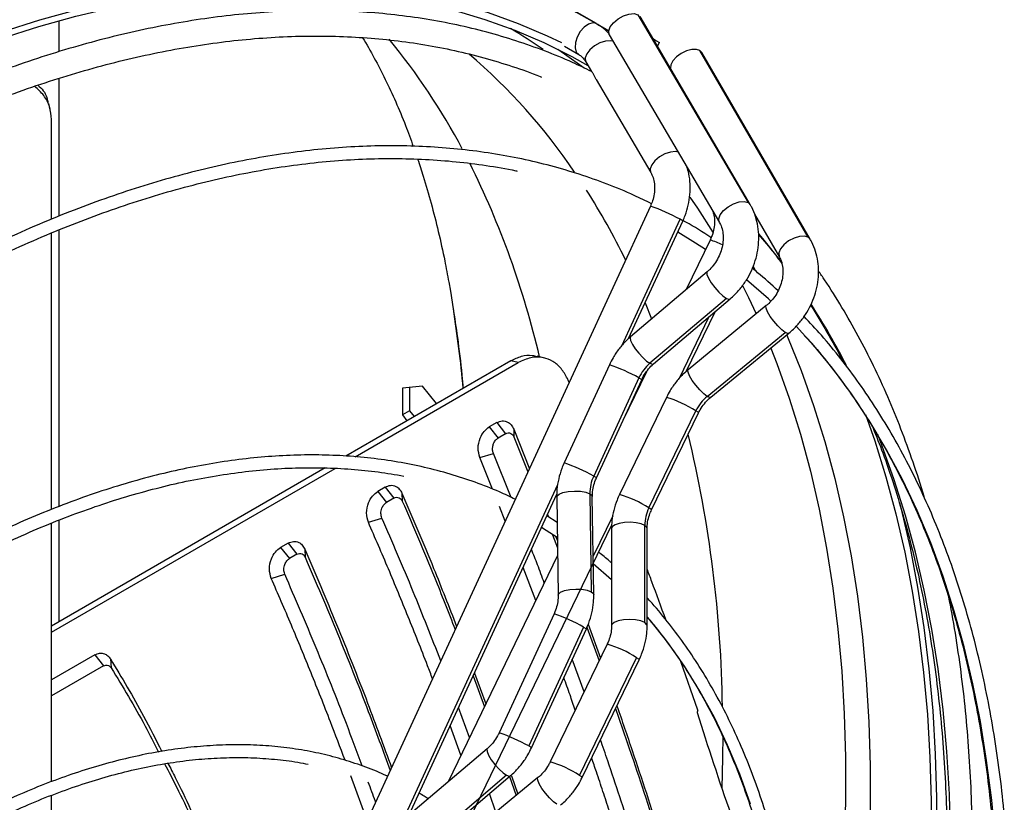
# Model space of a CAD drawing. Units: millimetres. Extents: x 5 to 414, y 3 to 291.
# Drawn here: x 285 to 288, y 76 to 79 of the extents above; entities that cross this region are included whole.
import ezdxf

# ---------------------------------------------------------------- set-up
doc = ezdxf.new("R2010")
doc.units = ezdxf.units.MM

msp = doc.modelspace()

# ---------------------------------------------------------------- linework, layer by layer
at = {"color": 7, "linetype": 'Continuous', "lineweight": 25}
for p, q in [((286.7121, 78.58), (286.3804, 78.7715)), ((286.8606, 78.612), (287.2542, 77.9412)), ((287.2617, 77.9341), (286.8681, 78.6049)), ((284.7919, 78.4801), (284.7919, 78.5905)), ((286.7421, 78.5627), (286.713, 78.5795)), ((286.7138, 78.579), (286.7562, 78.5545)), ((286.7583, 78.5405), (287.1519, 77.8697)), ((286.5976, 78.4992), (286.649, 78.4695)), ((286.9301, 78.4992), (286.9378, 78.5127)), ((287.4698, 77.8166), (287.0824, 78.4838)), ((287.4765, 77.8099), (287.0891, 78.4771)), ((286.6742, 78.4439), (286.6945, 78.4093)), ((284.7919, 77.8928), (284.7919, 78.385)), ((286.7117, 78.38), (286.9067, 78.0476)), ((284.7595, 78.2746), (284.7543, 78.2942)), ((284.7642, 77.8812), (284.7642, 78.2378)), ((286.9054, 77.9279), (285.445, 74.7623)), ((287.2778, 77.8988), (287.3665, 77.746)), ((286.8275, 77.4553), (287.021, 77.8746)), ((284.7642, 76.8443), (284.7642, 77.832)), ((284.7919, 76.8551), (284.7919, 77.8438)), ((287.1186, 77.8061), (287.0335, 77.6303)), ((287.1081, 77.6935), (286.8344, 77.4615)), ((287.1774, 77.5985), (286.9037, 77.3665)), ((286.9167, 77.3644), (287.1903, 77.5964)), ((287.0331, 77.3373), (287.1363, 77.5506)), ((287.3195, 77.5725), (287.0403, 77.3437)), ((287.1084, 77.2483), (287.3875, 77.4771)), ((287.121, 77.2453), (287.4001, 77.4741)), ((287.4602, 77.4627), (287.4262, 77.4994)), ((286.406, 77.3757), (285.8159, 77.0351)), ((285.8493, 77.0322), (286.4325, 77.3689)), ((286.4325, 77.3689), (286.406, 77.3757)), ((286.5274, 77.385), (286.5008, 77.3918)), ((286.7585, 77.3612), (286.5968, 77.0108)), ((286.8912, 77.3364), (286.8068, 77.1619)), ((286.8642, 77.3143), (286.7025, 76.9638)), ((286.7124, 76.9574), (286.8741, 77.3079)), ((286.0904, 77.2846), (286.0184, 77.2782)), ((286.0184, 77.2782), (286.0184, 77.1822)), ((286.0442, 77.2805), (286.0442, 77.197)), ((286.1404, 77.2224), (286.0904, 77.2846)), ((286.9626, 77.2447), (286.7947, 76.8979)), ((286.0442, 77.197), (286.0184, 77.1822)), ((286.0442, 77.197), (286.0607, 77.1764)), ((286.8999, 76.8498), (287.0679, 77.1967)), ((286.0184, 77.1822), (286.035, 77.1615)), ((286.9092, 76.8424), (287.0771, 77.1893)), ((286.3557, 77.1544), (286.3294, 77.1392)), ((286.3294, 77.1392), (286.3608, 77.0996)), ((286.3557, 77.1544), (286.3871, 77.1148)), ((286.4164, 77.1312), (286.4726, 76.9898)), ((286.4164, 77.1312), (286.4175, 77.1032)), ((286.3871, 77.1148), (286.3608, 77.0996)), ((286.4175, 77.1032), (286.4673, 76.9783)), ((286.2952, 77.0302), (286.3438, 77.0448)), ((286.3407, 76.9168), (286.2952, 77.0302)), ((286.4075, 76.8874), (286.3438, 77.0448)), ((285.7428, 76.9929), (284.7642, 76.4279)), ((284.7642, 76.4058), (285.7782, 76.9911)), ((285.9569, 76.9241), (285.9305, 76.9088)), ((285.9569, 76.9241), (285.9883, 76.8846)), ((285.9305, 76.9088), (285.9618, 76.8693)), ((285.9883, 76.8846), (285.9618, 76.8693)), ((286.017, 76.9024), (286.0183, 76.8737)), ((286.0415, 75.7515), (286.5707, 76.8985)), ((286.5703, 76.8884), (286.5755, 76.5383)), ((286.6887, 76.9006), (286.6939, 76.5506)), ((286.7027, 76.5402), (286.6976, 76.8903)), ((286.3864, 76.803), (286.3656, 76.8549)), ((284.7919, 76.4439), (284.7919, 76.8067)), ((285.8969, 76.7984), (285.9452, 76.8137)), ((286.5716, 76.7979), (286.5349, 76.821)), ((286.5372, 76.8259), (286.5404, 76.8175)), ((284.7642, 75.8715), (284.7642, 76.7955)), ((286.2167, 75.6511), (286.7667, 76.787)), ((286.7661, 76.7762), (286.7664, 76.429)), ((286.8854, 76.44), (286.8851, 76.7872)), ((286.8937, 76.4291), (286.8934, 76.7763)), ((286.5555, 76.7536), (286.573, 76.7074)), ((286.5671, 76.747), (286.5726, 76.7323)), ((285.6098, 76.7237), (285.5834, 76.7085)), ((285.5834, 76.7085), (285.6147, 76.6689)), ((285.6098, 76.7237), (285.6412, 76.6842)), ((285.6699, 76.702), (285.6712, 76.6733)), ((285.6412, 76.6842), (285.6147, 76.6689)), ((286.5734, 76.6799), (286.1817, 75.8708)), ((286.4955, 76.519), (286.4503, 76.6375)), ((285.5497, 76.598), (285.598, 76.6133)), ((286.5606, 76.4712), (286.3646, 76.0463)), ((286.6663, 76.4242), (286.4703, 75.9993)), ((286.4802, 75.993), (286.6762, 76.4179)), ((286.6784, 76.4232), (286.7217, 76.3032)), ((286.6829, 76.434), (286.7265, 76.3131)), ((286.7506, 76.3629), (286.547, 75.9423)), ((284.9186, 76.3247), (284.7642, 76.2356)), ((284.9186, 76.3247), (284.9499, 76.2851)), ((286.6522, 75.8942), (286.8559, 76.3148)), ((284.9499, 76.2851), (284.7642, 76.1779)), ((284.9747, 76.3105), (284.978, 76.2781)), ((286.668, 76.1923), (286.6261, 76.3093)), ((286.6615, 75.8869), (286.8651, 76.3074)), ((287.0747, 76.1272), (287.014, 76.3008)), ((286.2712, 76.2494), (286.3119, 76.1397)), ((286.276, 76.2597), (286.3167, 76.1498)), ((286.2587, 76.03), (286.219, 76.1363)), ((286.2278, 75.9661), (286.1893, 76.0719)), ((286.322, 75.9897), (286.0483, 75.7578)), ((285.8927, 75.7328), (285.8347, 75.8922)), ((286.3913, 75.8947), (286.1177, 75.6628)), ((286.1306, 75.6607), (286.4043, 75.8926)), ((286.4012, 75.89), (286.4249, 75.8222)), ((286.4081, 75.8932), (286.4311, 75.8272)), ((286.5031, 75.8863), (286.224, 75.6575)), ((284.7642, 75.5503), (284.7642, 75.823)), ((286.3528, 75.7632), (286.3297, 75.8294))]:
    msp.add_line(p, q, dxfattribs=at)
at = {"color": 8, "linetype": 'Continuous', "lineweight": 25}
for p, q in [((287.0395, 78.0606), (287.041, 78.0587)), ((287.2542, 77.9412), (287.2617, 77.9341)), ((286.8026, 77.4291), (287.0111, 77.8809)), ((287.4765, 77.8099), (287.4698, 77.8166)), ((287.2726, 77.7124), (287.281, 77.6971)), ((286.8862, 77.5824), (286.9095, 77.5252)), ((287.1145, 77.5321), (287.0078, 77.3116)), ((286.0166, 75.7253), (286.5742, 76.9338)), ((286.7707, 76.822), (286.7007, 76.6773))]:
    msp.add_line(p, q, dxfattribs=at)
at = {"color": 7, "linetype": 'Continuous', "lineweight": 25, "flags": 128}
for points in [[(284.5883, 78.5511), (284.7229, 78.5937), (284.8566, 78.6307), (284.989, 78.6618), (285.12, 78.6872), (285.2495, 78.7068), (285.3774, 78.7205), (285.5035, 78.7284), (285.6277, 78.7304), (285.7499, 78.7265), (285.8698, 78.7168), (285.9875, 78.7012), (286.1027, 78.6798), (286.2153, 78.6526), (286.3253, 78.6196), (286.4324, 78.5809), (286.5366, 78.5365), (286.587, 78.5124)], [(284.5843, 78.527), (284.7184, 78.5695), (284.8514, 78.6062), (284.9832, 78.6372), (285.1136, 78.6625), (285.2426, 78.682), (285.3699, 78.6956), (285.4954, 78.7035), (285.619, 78.7055), (285.7406, 78.7016), (285.86, 78.692), (285.9771, 78.6765), (286.0918, 78.6552), (286.2039, 78.6281), (286.3134, 78.5952), (286.42, 78.5567), (286.5237, 78.5125), (286.6245, 78.4626), (286.6818, 78.4309)], [(286.538, 78.6805), (286.5699, 78.6621), (286.6043, 78.6423), (286.6404, 78.6214), (286.6774, 78.6), (286.7143, 78.5787), (286.7502, 78.558), (286.7562, 78.5546)], [(286.7583, 78.5405), (286.7576, 78.5418), (286.7561, 78.5539), (286.7615, 78.5682), (286.7731, 78.5831), (286.7896, 78.5968), (286.8089, 78.6075), (286.8287, 78.614), (286.8467, 78.6156), (286.8606, 78.612)], [(286.7121, 78.58), (286.6992, 78.5826), (286.684, 78.5783), (286.6685, 78.5674), (286.6544, 78.5514), (286.6436, 78.5322), (286.6372, 78.512), (286.6361, 78.4934), (286.6404, 78.4785), (286.6495, 78.4692)], [(286.7135, 78.5792), (286.7206, 78.5751), (286.7363, 78.566), (286.7472, 78.5598), (286.752, 78.5569), (286.7503, 78.558), (286.7421, 78.5627)], [(286.9142, 78.5263), (286.9272, 78.5188), (286.9354, 78.5141), (286.9378, 78.5127)], [(287.0891, 78.4771), (287.0824, 78.4838), (287.0696, 78.488), (287.053, 78.4875), (287.0343, 78.4824), (287.0156, 78.4733), (286.9989, 78.4612), (286.986, 78.4473), (286.9784, 78.4331), (286.9767, 78.4203), (286.9768, 78.4196)], [(287.1026, 77.773), (287.067, 77.7962), (287.0029, 77.8353)], [(286.1844, 77.6578), (286.1903, 77.6242), (286.2007, 77.5608)], [(287.3354, 77.5889), (287.3274, 77.5963), (287.2485, 77.6647)], [(286.615, 77.2984), (286.613, 77.3026), (286.6084, 77.3123)], [(287.6746, 77.1831), (287.7073, 77.0899), (287.7474, 76.9613), (287.7831, 76.8287), (287.8145, 76.6922), (287.8414, 76.5522), (287.8639, 76.4086), (287.882, 76.2616), (287.8955, 76.1115), (287.9046, 75.9584), (287.9091, 75.8023), (287.9091, 75.6436)], [(287.796, 76.868), (287.8018, 76.8449), (287.8333, 76.7078), (287.8604, 76.5671), (287.883, 76.4229), (287.9011, 76.2753), (287.9147, 76.1244), (287.9238, 75.9706), (287.9284, 75.8138), (287.9284, 75.6544)], [(286.5724, 76.7442), (286.5322, 76.7697), (286.5158, 76.7796)], [(286.7663, 76.5928), (286.7659, 76.5931), (286.7011, 76.6495)]]:
    msp.add_lwpolyline(points, dxfattribs=at)
at = {"color": 8, "linetype": 'Continuous', "lineweight": 25, "flags": 128}
for points in [[(286.772, 78.5172), (286.7626, 78.5189), (286.7446, 78.5174), (286.7248, 78.5108), (286.7055, 78.5001), (286.689, 78.4865), (286.6774, 78.4716), (286.672, 78.4573), (286.6735, 78.4452), (286.6742, 78.4439)], [(286.5742, 78.4884), (286.5976, 78.4725), (286.6683, 78.4217)], [(287.0045, 78.1209), (286.9951, 78.1226), (286.9771, 78.1211), (286.9573, 78.1146), (286.938, 78.1038), (286.9216, 78.0902), (286.9099, 78.0753), (286.9046, 78.061), (286.906, 78.0489), (286.9066, 78.0479)], [(287.0461, 77.9606), (287.0737, 77.9203), (287.1297, 77.833)], [(287.1518, 77.87), (287.1512, 77.871), (287.1497, 77.8831), (287.1551, 77.8974), (287.1668, 77.9123), (287.1832, 77.9259), (287.2025, 77.9367), (287.2223, 77.9432), (287.2403, 77.9448), (287.2542, 77.9412)], [(287.021, 77.8746), (287.0191, 77.8763), (287.0111, 77.8809)], [(287.3772, 77.7248), (287.307, 77.8128), (287.2932, 77.8291)], [(287.4698, 77.8166), (287.4562, 77.8209), (287.4384, 77.82), (287.4186, 77.814), (287.3991, 77.8036), (287.3823, 77.7902), (287.3702, 77.7753), (287.3644, 77.7607), (287.3654, 77.7482), (287.3663, 77.7463)], [(287.1081, 77.6935), (287.1068, 77.6917), (287.1071, 77.6833), (287.1125, 77.6702), (287.1222, 77.6541), (287.1353, 77.6368), (287.15, 77.6206), (287.1646, 77.6072), (287.1774, 77.5985)], [(287.235, 77.6439), (287.2562, 77.601), (287.2834, 77.5429)], [(287.1774, 77.5985), (287.1867, 77.5953), (287.1903, 77.5964)], [(287.3875, 77.4771), (287.3752, 77.4865), (287.3609, 77.5003), (287.3466, 77.5169), (287.3338, 77.5342), (287.3242, 77.5503), (287.3188, 77.5631), (287.3184, 77.5711), (287.3195, 77.5725)], [(287.4001, 77.4741), (287.3966, 77.4733), (287.3875, 77.4771)], [(286.8344, 77.4615), (286.8326, 77.4573), (286.8346, 77.4476), (286.841, 77.4342), (286.8511, 77.4185), (286.8639, 77.4022), (286.8779, 77.3871), (286.8917, 77.3747), (286.9037, 77.3665)], [(287.3925, 77.4678), (287.3954, 77.4611), (287.4441, 77.3408), (287.4885, 77.2162), (287.5286, 77.0876), (287.5644, 76.9549), (287.5957, 76.8185), (287.6227, 76.6784), (287.6452, 76.5349), (287.6632, 76.3879), (287.6768, 76.2378), (287.6858, 76.0846), (287.6903, 75.9286), (287.6903, 75.7699), (287.6858, 75.6087), (287.6768, 75.4451), (287.6632, 75.2793), (287.6452, 75.1116), (287.6227, 74.942), (287.5957, 74.7708), (287.5644, 74.5981), (287.5531, 74.5411)], [(288.1388, 75.6603), (288.1253, 75.8057), (288.1073, 75.9478), (288.0849, 76.0866), (288.0581, 76.2218), (288.0269, 76.3534), (287.9913, 76.4812), (287.9514, 76.605), (287.9072, 76.7247), (287.8589, 76.8401), (287.8063, 76.9512), (287.7496, 77.0578), (287.6889, 77.1598), (287.6243, 77.257), (287.5557, 77.3494), (287.4833, 77.4368), (287.4602, 77.4627)], [(287.3356, 77.4211), (287.3573, 77.3656), (287.4015, 77.2415), (287.4414, 77.1134), (287.4771, 76.9813), (287.5083, 76.8455), (287.5351, 76.706), (287.5576, 76.563), (287.5755, 76.4166), (287.589, 76.2671), (287.598, 76.1146), (287.6025, 75.9592), (287.6025, 75.8011), (287.598, 75.6406), (287.589, 75.4776), (287.5755, 75.3126), (287.5576, 75.1455), (287.5351, 74.9766), (287.5083, 74.8061), (287.4964, 74.738)], [(286.9037, 77.3665), (286.9127, 77.3634), (286.9167, 77.3644)], [(287.1084, 77.2483), (287.096, 77.2577), (287.0818, 77.2715), (287.0674, 77.2881), (287.0546, 77.3055), (287.045, 77.3215), (287.0397, 77.3343), (287.0393, 77.3423), (287.0403, 77.3437)], [(286.8642, 77.3143), (286.8724, 77.3095), (286.8741, 77.3079)], [(287.121, 77.2453), (287.1174, 77.2445), (287.1084, 77.2483)], [(287.0771, 77.1893), (287.0754, 77.1915), (287.0679, 77.1967)], [(287.9785, 75.6726), (287.974, 75.8275), (287.9649, 75.9796), (287.9514, 76.1286), (287.9334, 76.2744), (287.911, 76.4169), (287.8841, 76.5559), (287.8527, 76.6912), (287.8171, 76.8227), (287.777, 76.9502), (287.7327, 77.0737), (287.7179, 77.1118)], [(286.7025, 76.9638), (286.7104, 76.9592), (286.7124, 76.9574)], [(286.5703, 76.8884), (286.5712, 76.8919), (286.5785, 76.8988), (286.5926, 76.9046), (286.6116, 76.9085), (286.6333, 76.9101), (286.6551, 76.9092), (286.6744, 76.9059), (286.6887, 76.9006)], [(286.6887, 76.9006), (286.6965, 76.894), (286.6976, 76.8903)], [(286.9092, 76.8424), (286.9077, 76.8444), (286.8999, 76.8498)], [(286.8851, 76.7872), (286.872, 76.7929), (286.8542, 76.7967), (286.8338, 76.7984), (286.813, 76.7976), (286.794, 76.7946), (286.7788, 76.7895), (286.7692, 76.783), (286.7661, 76.7762)], [(286.8934, 76.7763), (286.8923, 76.7804), (286.8851, 76.7872)], [(286.5755, 76.5383), (286.5763, 76.5419), (286.5837, 76.5488), (286.5978, 76.5545), (286.6168, 76.5585), (286.6385, 76.5601), (286.6603, 76.5592), (286.6796, 76.5559), (286.6939, 76.5506)], [(286.6939, 76.5506), (286.7017, 76.5439), (286.7027, 76.5402)], [(287.2636, 75.7913), (287.2246, 75.8988), (287.1814, 76.002), (287.134, 76.1007), (287.0825, 76.1949), (287.027, 76.2845), (286.9674, 76.3692), (286.904, 76.4489), (286.8936, 76.4611)], [(286.6663, 76.4242), (286.6745, 76.4195), (286.6762, 76.4179)], [(286.8854, 76.44), (286.8714, 76.4459), (286.8524, 76.4498), (286.8306, 76.4512), (286.8088, 76.4499), (286.7896, 76.4461), (286.7752, 76.4402), (286.7675, 76.433), (286.7664, 76.429)], [(286.8937, 76.4291), (286.8928, 76.4327), (286.8854, 76.44)], [(286.8651, 76.3074), (286.8637, 76.3094), (286.8559, 76.3148)], [(287.164, 76.0379), (287.1634, 75.9565), (287.1608, 75.8481)], [(286.4703, 75.9993), (286.4785, 75.9946), (286.4802, 75.993)], [(286.322, 75.9897), (286.3208, 75.988), (286.3211, 75.9795), (286.3264, 75.9665), (286.3362, 75.9503), (286.3493, 75.9331), (286.364, 75.9168), (286.3786, 75.9035), (286.3913, 75.8947)], [(286.3913, 75.8947), (286.4007, 75.8916), (286.4043, 75.8926)], [(286.6615, 75.8869), (286.6601, 75.8889), (286.6522, 75.8942)], [(286.5712, 75.7909), (286.5588, 75.8003), (286.5446, 75.8141), (286.5302, 75.8307), (286.5174, 75.848), (286.5078, 75.8641), (286.5025, 75.8769), (286.5021, 75.8848), (286.5031, 75.8863)]]:
    msp.add_lwpolyline(points, dxfattribs=at)
at = {"color": 8, "linetype": 'Continuous', "lineweight": 25}
for centre, radius, start, end in [((285.4004, 76.8713), 1.9671, 55.2408, 59.285), ((284.1223, 77.0078), 2.3913, 28.0523, 39.3493), ((284.8674, 76.8493), 2.1359, 34.1926, 49.4185), ((283.4314, 76.6708), 3.1602, 13.1513, 26.5186), ((284.5286, 76.6168), 2.547, 26.0563, 32.5039), ((286.6966, 77.3153), 0.6472, 60.9203, 71.1724), ((287.0794, 77.6342), 0.1763, 61.86, 77.145), ((281.6412, 76.8476), 4.615, 5.3473, 8.8907), ((285.3247, 76.1919), 2.5624, 27.0709, 32.7399), ((286.5578, 76.7669), 0.6273, 60.7569, 71.3357), ((286.8427, 76.8429), 0.4193, 57.5207, 73.387), ((282.7344, 76.0773), 4.4289, 0.7987, 13.5308), ((286.3817, 76.384), 0.6626, 61.04, 71.0527), ((286.684, 76.5163), 0.3973, 57.0783, 73.8294), ((286.3599, 75.8769), 0.6273, 60.7569, 71.3357), ((286.6399, 75.9813), 0.3973, 57.0783, 73.8294), ((286.1639, 75.452), 0.6273, 60.7569, 71.3357), ((286.4363, 75.5607), 0.3973, 57.0783, 73.8294)]:
    msp.add_arc(centre, radius, start, end, dxfattribs=at)
at = {"color": 7, "linetype": 'Continuous', "lineweight": 25}
for centre, radius, start, end in [((287.0027, 77.2508), 0.1523, 130.5344, 155.3717), ((287.2061, 77.13), 0.1534, 129.5395, 154.2562), ((286.8352, 76.9017), 0.1465, 154.9316, 180.4279), ((287.0294, 76.7862), 0.1442, 153.817, 179.5823), ((299.3476, 79.9789), 12.8679, 197.45337, 199.16564)]:
    msp.add_arc(centre, radius, start, end, dxfattribs=at)
for points, knots in [([(286.6947, 78.4087), (286.6722, 78.4197), (286.6175, 78.4465), (286.5274, 78.4831), (286.4251, 78.5193), (286.3203, 78.5503), (286.213, 78.5761), (286.1035, 78.5967), (285.9917, 78.6121), (285.8779, 78.6222), (285.762, 78.6271), (285.6444, 78.6267), (285.5249, 78.621), (285.4039, 78.6101), (285.2813, 78.5939), (285.1573, 78.5725), (285.0321, 78.5458), (284.9057, 78.514), (284.7783, 78.477), (284.65, 78.4349), (284.521, 78.3876), (284.3913, 78.3354), (284.2611, 78.2782), (284.1306, 78.2161), (283.9997, 78.1488), (283.8993, 78.0945), (283.8425, 78.0611), (283.8294, 78.0534)], [0, 0, 0, 0, 0.028966, 0.070424, 0.111893, 0.153376, 0.19488, 0.236407, 0.277961, 0.319541, 0.361149, 0.402784, 0.444446, 0.486132, 0.527839, 0.569566, 0.611311, 0.65307, 0.694841, 0.736621, 0.77841, 0.820205, 0.862003, 0.903805, 0.945608, 0.987412, 1, 1, 1, 1]), ([(286.7581, 78.5423), (286.7554, 78.5455), (286.7454, 78.5574), (286.7295, 78.5694), (286.7163, 78.5775), (286.7126, 78.5797)], [0, 0, 0, 0, 0.211728, 0.781149, 1, 1, 1, 1]), ([(283.8748, 77.9747), (283.8868, 77.9817), (283.9417, 78.014), (284.0395, 78.067), (284.1683, 78.1333), (284.2966, 78.1944), (284.4246, 78.2508), (284.5519, 78.3021), (284.6785, 78.3485), (284.8043, 78.3899), (284.9291, 78.4261), (285.0528, 78.4573), (285.1753, 78.4834), (285.2966, 78.5043), (285.4163, 78.52), (285.5346, 78.5305), (285.6511, 78.5359), (285.766, 78.536), (285.8789, 78.531), (285.9899, 78.5207), (286.0988, 78.5053), (286.2054, 78.4847), (286.3099, 78.459), (286.4117, 78.4276), (286.4804, 78.4041), (286.5144, 78.3896), (286.516, 78.3889)], [0, 0, 0, 0, 0.012399, 0.05709, 0.101779, 0.146468, 0.191156, 0.235846, 0.280538, 0.325233, 0.369933, 0.41464, 0.459357, 0.504086, 0.54883, 0.593592, 0.638374, 0.68318, 0.728013, 0.772875, 0.817769, 0.862695, 0.907654, 0.952646, 0.997667, 1, 1, 1, 1]), ([(285.8759, 78.5302), (285.876, 78.5301), (285.8905, 78.5075), (285.9178, 78.4582), (285.9575, 78.3823), (285.9948, 78.3016), (286.0283, 78.222), (286.0484, 78.1667), (286.0575, 78.1416)], [0, 0, 0, 0, 0.001831, 0.214808, 0.423494, 0.628777, 0.831373, 1, 1, 1, 1]), ([(286.649, 78.4695), (286.651, 78.4682), (286.6578, 78.464), (286.6664, 78.4558), (286.6721, 78.4471), (286.6742, 78.4439)], [0, 0, 0, 0, 0.208374, 0.703936, 1, 1, 1, 1]), ([(286.7117, 78.38), (286.7117, 78.3801), (286.7107, 78.3814), (286.709, 78.3849), (286.7065, 78.3899), (286.7039, 78.395), (286.7014, 78.3997), (286.699, 78.4036), (286.6968, 78.4066), (286.6953, 78.4085), (286.6943, 78.4095), (286.6946, 78.4094), (286.6946, 78.4093)], [0, 0, 0, 0, 0.005919, 0.125494, 0.242762, 0.360971, 0.479115, 0.5972, 0.715412, 0.832878, 0.952343, 1, 1, 1, 1]), ([(284.7642, 78.2378), (284.7628, 78.2529), (284.7599, 78.2832), (284.7389, 78.3244), (284.7155, 78.3456), (284.7039, 78.3561)], [0, 0, 0, 0, 0.336239, 0.672429, 1, 1, 1, 1]), ([(284.7155, 78.3599), (284.7172, 78.3585), (284.7337, 78.3452), (284.7478, 78.3221), (284.7514, 78.2991), (284.7522, 78.2938)], [0, 0, 0, 0, 0.081084, 0.784857, 1, 1, 1, 1]), ([(286.9088, 77.9366), (286.8884, 77.9467), (286.8367, 77.9722), (286.7507, 78.0072), (286.6515, 78.0425), (286.5496, 78.0725), (286.4454, 78.0973), (286.3388, 78.1169), (286.2301, 78.1313), (286.1193, 78.1404), (286.0066, 78.1443), (285.892, 78.1429), (285.7757, 78.1363), (285.6577, 78.1244), (285.5383, 78.1073), (285.4175, 78.085), (285.2955, 78.0575), (285.1724, 78.0248), (285.0483, 77.9869), (284.9233, 77.944), (284.7977, 77.896), (284.6714, 77.843), (284.5446, 77.7851), (284.4176, 77.7221), (284.3014, 77.6608), (284.2275, 77.6183), (284.1961, 77.6003)], [0, 0, 0, 0, 0.027969, 0.070599, 0.113234, 0.155878, 0.198533, 0.241201, 0.283884, 0.326582, 0.369296, 0.412026, 0.454769, 0.497526, 0.540295, 0.583074, 0.625862, 0.668658, 0.711461, 0.754268, 0.797079, 0.839893, 0.882709, 0.925526, 0.968344, 1, 1, 1, 1]), ([(284.2189, 77.5608), (284.2423, 77.5744), (284.3079, 77.6125), (284.4155, 77.6699), (284.5415, 77.7332), (284.6672, 77.7914), (284.7924, 77.8448), (284.917, 77.8932), (285.0408, 77.9366), (285.1637, 77.9749), (285.2857, 78.0082), (285.4065, 78.0363), (285.5261, 78.0592), (285.6444, 78.0769), (285.7611, 78.0895), (285.8763, 78.0968), (285.9897, 78.099), (286.1013, 78.0958), (286.211, 78.0876), (286.3184, 78.0736), (286.3909, 78.062), (286.4269, 78.0536), (286.4286, 78.0533)], [0, 0, 0, 0, 0.029923, 0.083633, 0.137343, 0.191052, 0.244762, 0.298472, 0.352184, 0.405899, 0.459618, 0.513342, 0.567073, 0.620813, 0.674563, 0.728326, 0.782103, 0.835896, 0.889708, 0.943539, 0.997391, 1, 1, 1, 1]), ([(286.0732, 78.0958), (286.0799, 78.0757), (286.0969, 78.0251), (286.1217, 77.939), (286.1474, 77.838), (286.1684, 77.744), (286.1796, 77.6819), (286.1843, 77.6564)], [0, 0, 0, 0, 0.152361, 0.382949, 0.612447, 0.841157, 1, 1, 1, 1]), ([(286.9067, 78.0476), (286.9081, 78.0451), (286.9126, 78.0368), (286.9181, 78.0201), (286.921, 77.9966), (286.9193, 77.9717), (286.914, 77.9483), (286.908, 77.934), (286.9054, 77.9279)], [0, 0, 0, 0, 0.086849, 0.286976, 0.480971, 0.670819, 0.85899, 1, 1, 1, 1]), ([(287.021, 77.8746), (287.0239, 77.8813), (287.032, 77.8999), (287.0413, 77.9317), (287.0474, 77.9695), (287.048, 78.0072), (287.0442, 78.0406), (287.0379, 78.0603), (287.0354, 78.0684)], [0, 0, 0, 0, 0.1081203, 0.2975426, 0.4874605, 0.677518, 0.8673484, 1, 1, 1, 1]), ([(287.1903, 77.5964), (287.1958, 77.6012), (287.2106, 77.6144), (287.2323, 77.6393), (287.2539, 77.6712), (287.2712, 77.7059), (287.2838, 77.7425), (287.2913, 77.7802), (287.2936, 77.8181), (287.2905, 77.8553), (287.282, 77.891), (287.2714, 77.9169), (287.2636, 77.9307), (287.2617, 77.9341)], [0, 0, 0, 0, 0.058052, 0.158416, 0.259018, 0.359889, 0.460989, 0.56228, 0.663684, 0.765037, 0.866069, 0.966432, 1, 1, 1, 1]), ([(287.1267, 77.9127), (287.1288, 77.9072), (287.1331, 77.8954), (287.1352, 77.8732), (287.1331, 77.8486), (287.1273, 77.8258), (287.1212, 77.8119), (287.1186, 77.8061)], [0, 0, 0, 0, 0.192028, 0.414622, 0.63155, 0.846157, 1, 1, 1, 1]), ([(287.1221, 77.8145), (287.1217, 77.8148), (287.0928, 77.8352), (287.0594, 77.856), (287.0254, 77.8746), (287.0218, 77.8766)], [0, 0, 0, 0, 0.0134268, 0.8972244, 1, 1, 1, 1]), ([(287.1519, 77.8697), (287.1533, 77.8672), (287.1578, 77.859), (287.1633, 77.8422), (287.1662, 77.8188), (287.1646, 77.7938), (287.1586, 77.7684), (287.1484, 77.7438), (287.1344, 77.7211), (287.1204, 77.7044), (287.1111, 77.6962), (287.1081, 77.6935)], [0, 0, 0, 0, 0.0574571, 0.1898567, 0.3181992, 0.4437983, 0.5682876, 0.6923076, 0.8159977, 0.9393552, 1, 1, 1, 1]), ([(287.292, 77.8272), (287.3112, 77.8046), (287.34, 77.7708), (287.3667, 77.7341), (287.3756, 77.7219)], [0, 0, 0, 0, 0.6667292, 1, 1, 1, 1]), ([(287.4001, 77.4741), (287.4057, 77.4788), (287.4208, 77.4918), (287.443, 77.5163), (287.4652, 77.548), (287.4831, 77.5824), (287.4963, 77.6186), (287.5045, 77.6561), (287.5073, 77.6938), (287.5047, 77.7309), (287.4966, 77.7664), (287.4862, 77.7925), (287.4785, 77.8063), (287.4765, 77.8099)], [0, 0, 0, 0, 0.057897, 0.158235, 0.258803, 0.359625, 0.460665, 0.561881, 0.663172, 0.764344, 0.865099, 0.965079, 1, 1, 1, 1]), ([(287.3665, 77.746), (287.3678, 77.7436), (287.3722, 77.7354), (287.3774, 77.7189), (287.3799, 77.6957), (287.3778, 77.671), (287.3713, 77.6459), (287.3606, 77.6216), (287.3461, 77.5992), (287.3317, 77.583), (287.3224, 77.575), (287.3195, 77.5725)], [0, 0, 0, 0, 0.057449, 0.191648, 0.321007, 0.447074, 0.571792, 0.695962, 0.819792, 0.943298, 1, 1, 1, 1]), ([(287.3616, 77.6258), (287.3377, 77.6479), (287.3078, 77.6754), (287.2761, 77.7001), (287.2698, 77.7051)], [0, 0, 0, 0, 0.801484, 1, 1, 1, 1]), ([(287.885, 76.8854), (287.8845, 76.8873), (287.8722, 76.9311), (287.8445, 77.0135), (287.8017, 77.1323), (287.7545, 77.2469), (287.7037, 77.3576), (287.6491, 77.4644), (287.5905, 77.5667), (287.5429, 77.6438), (287.5136, 77.6854), (287.5063, 77.6957)], [0, 0, 0, 0, 0.006019, 0.141737, 0.277417, 0.413051, 0.54863, 0.684146, 0.819589, 0.954954, 1, 1, 1, 1]), ([(286.1998, 77.5643), (286.2052, 77.5293), (286.2171, 77.4508), (286.2286, 77.3547), (286.2338, 77.2929), (286.2351, 77.277)], [0, 0, 0, 0, 0.3744897, 0.839371, 1, 1, 1, 1]), ([(287.4781, 77.5745), (287.4977, 77.5426), (287.5371, 77.4783), (287.5751, 77.4103), (287.593, 77.3736), (287.5936, 77.3723)], [0, 0, 0, 0, 0.488062, 0.9819735, 1, 1, 1, 1]), ([(287.1619, 71.6177), (287.1751, 71.6418), (287.2169, 71.7186), (287.2841, 71.8494), (287.3635, 72.0099), (287.4396, 72.1714), (287.5124, 72.3337), (287.5818, 72.4968), (287.6478, 72.6604), (287.7103, 72.8243), (287.7692, 72.9884), (287.8244, 73.1525), (287.876, 73.3165), (287.9238, 73.4802), (287.9679, 73.6434), (288.0081, 73.8059), (288.0444, 73.9677), (288.0768, 74.1284), (288.1053, 74.288), (288.1298, 74.4464), (288.1502, 74.6032), (288.1667, 74.7584), (288.1791, 74.9119), (288.1874, 75.0634), (288.1917, 75.2128), (288.1919, 75.36), (288.188, 75.5048), (288.1801, 75.6471), (288.168, 75.7866), (288.152, 75.9233), (288.1318, 76.0571), (288.1077, 76.1878), (288.0796, 76.3152), (288.0474, 76.4392), (288.0114, 76.5597), (287.9714, 76.6766), (287.9276, 76.7897), (287.88, 76.899), (287.8286, 77.0043), (287.7735, 77.1055), (287.7147, 77.2025), (287.6524, 77.2952), (287.5864, 77.3834), (287.5207, 77.4635), (287.4754, 77.5119), (287.4545, 77.5342)], [0, 0, 0, 0, 0.010871, 0.034503, 0.058136, 0.081769, 0.105402, 0.129036, 0.15267, 0.176304, 0.199939, 0.223574, 0.24721, 0.270847, 0.294484, 0.318122, 0.341761, 0.3654, 0.38904, 0.412682, 0.436324, 0.459967, 0.483611, 0.507255, 0.530901, 0.554547, 0.578193, 0.60184, 0.625488, 0.649135, 0.672781, 0.696427, 0.720071, 0.743714, 0.767354, 0.790991, 0.814624, 0.838252, 0.861874, 0.88549, 0.909099, 0.9327, 0.956293, 0.979877, 1, 1, 1, 1]), ([(286.8344, 77.4615), (286.8289, 77.4567), (286.8141, 77.4435), (286.7924, 77.4186), (286.7726, 77.3896), (286.7627, 77.3696), (286.7585, 77.3612)], [0, 0, 0, 0, 0.174468, 0.476103, 0.778449, 1, 1, 1, 1]), ([(287.4562, 77.465), (287.4654, 77.4552), (287.4985, 77.4195), (287.5523, 77.3531), (287.6174, 77.266), (287.6788, 77.1743), (287.7367, 77.0783), (287.7909, 76.9782), (287.8415, 76.874), (287.8883, 76.7658), (287.9314, 76.6537), (287.9706, 76.538), (288.006, 76.4185), (288.0375, 76.2956), (288.065, 76.1693), (288.0886, 76.0397), (288.1083, 75.907), (288.1239, 75.7714), (288.1355, 75.6328), (288.143, 75.4916), (288.1466, 75.3478), (288.146, 75.2016), (288.1415, 75.0531), (288.1329, 74.9025), (288.1202, 74.7499), (288.1035, 74.5955), (288.0829, 74.4395), (288.0582, 74.2821), (288.0296, 74.1233), (287.997, 73.9633), (287.9605, 73.8023), (287.9202, 73.6406), (287.876, 73.4781), (287.8281, 73.3152), (287.7764, 73.152), (287.7211, 72.9886), (287.6621, 72.8252), (287.5996, 72.662), (287.5336, 72.4992), (287.4641, 72.3369), (287.3913, 72.1752), (287.3153, 72.0145), (287.2358, 71.8548), (287.1713, 71.7296), (287.1323, 71.6582), (287.1219, 71.6391)], [0, 0, 0, 0, 0.009116, 0.033136, 0.057147, 0.081149, 0.105142, 0.129126, 0.153102, 0.177072, 0.201035, 0.224993, 0.248946, 0.272895, 0.296842, 0.320786, 0.344729, 0.36867, 0.39261, 0.416551, 0.440491, 0.464431, 0.488371, 0.512312, 0.536253, 0.560195, 0.584138, 0.608081, 0.632025, 0.65597, 0.679916, 0.703863, 0.72781, 0.751758, 0.775707, 0.799656, 0.823606, 0.847557, 0.871508, 0.895459, 0.919411, 0.943363, 0.967315, 0.991267, 1, 1, 1, 1]), ([(286.406, 77.3757), (286.4187, 77.3817), (286.444, 77.3937), (286.4767, 77.3976), (286.4944, 77.3921), (286.5004, 77.3903)], [0, 0, 0, 0, 0.398863, 0.797601, 1, 1, 1, 1]), ([(286.6084, 77.3123), (286.6013, 77.3247), (286.5872, 77.3497), (286.5571, 77.3747), (286.5205, 77.389), (286.4776, 77.3898), (286.4475, 77.3758), (286.4325, 77.3689)], [0, 0, 0, 0, 0.1865922, 0.3732518, 0.5599827, 0.7799537, 1, 1, 1, 1]), ([(286.8741, 77.3079), (286.8759, 77.3117), (286.8817, 77.3234), (286.8939, 77.3416), (286.9071, 77.3561), (286.915, 77.363), (286.9167, 77.3644)], [0, 0, 0, 0, 0.174162, 0.538645, 0.902762, 1, 1, 1, 1]), ([(287.0403, 77.3437), (287.0348, 77.339), (287.0196, 77.326), (286.9975, 77.3014), (286.9771, 77.2728), (286.9669, 77.2531), (286.9626, 77.2447)], [0, 0, 0, 0, 0.174321, 0.476426, 0.779221, 1, 1, 1, 1]), ([(287.0771, 77.1893), (287.079, 77.193), (287.085, 77.2046), (287.0976, 77.2226), (287.1111, 77.237), (287.1193, 77.2439), (287.121, 77.2453)], [0, 0, 0, 0, 0.174034, 0.538486, 0.902658, 1, 1, 1, 1]), ([(286.3557, 77.1544), (286.3624, 77.1572), (286.3758, 77.1629), (286.394, 77.1584), (286.408, 77.1476), (286.4136, 77.1367), (286.4164, 77.1312)], [0, 0, 0, 0, 0.276275, 0.555066, 0.776196, 1, 1, 1, 1]), ([(286.2952, 77.0302), (286.2924, 77.041), (286.2867, 77.0625), (286.2946, 77.0974), (286.3099, 77.1245), (286.3229, 77.1343), (286.3294, 77.1392)], [0, 0, 0, 0, 0.28261, 0.563176, 0.782363, 1, 1, 1, 1]), ([(287.7014, 77.1351), (287.713, 77.1058), (287.7397, 77.0388), (287.7769, 76.9296), (287.8136, 76.8085), (287.8464, 76.6838), (287.8753, 76.5556), (287.9003, 76.4242), (287.9213, 76.2896), (287.9383, 76.152), (287.9513, 76.0114), (287.9603, 75.8681), (287.9653, 75.7222), (287.9663, 75.5738), (287.9632, 75.423), (287.9561, 75.2701), (287.9449, 75.1151), (287.9297, 74.9582), (287.9106, 74.7996), (287.8874, 74.6395), (287.8603, 74.4779), (287.8292, 74.315), (287.7942, 74.1511), (287.7553, 73.9862), (287.7126, 73.8206), (287.6661, 73.6543), (287.6158, 73.4876), (287.5618, 73.3206), (287.5042, 73.1535), (287.443, 72.9865), (287.3782, 72.8197), (287.3099, 72.6533), (287.2382, 72.4874), (287.1632, 72.3222), (287.085, 72.1579), (287.0033, 71.9947), (286.9356, 71.864), (286.8941, 71.7882), (286.8819, 71.766)], [0, 0, 0, 0, 0.022135, 0.050574, 0.079003, 0.107424, 0.135838, 0.164246, 0.19265, 0.221052, 0.249451, 0.27785, 0.306248, 0.334646, 0.363045, 0.391444, 0.419845, 0.448247, 0.47665, 0.505056, 0.533463, 0.561871, 0.590282, 0.618694, 0.647108, 0.675524, 0.703941, 0.732359, 0.760779, 0.7892, 0.817623, 0.846046, 0.87447, 0.902895, 0.931321, 0.959747, 0.988174, 1, 1, 1, 1]), ([(286.3438, 77.0448), (286.3427, 77.0484), (286.3405, 77.0554), (286.341, 77.0678), (286.3444, 77.0804), (286.351, 77.0923), (286.3575, 77.0972), (286.3608, 77.0996)], [0, 0, 0, 0, 0.193202, 0.381158, 0.568004, 0.783345, 1, 1, 1, 1]), ([(286.3871, 77.1148), (286.3904, 77.1162), (286.3971, 77.119), (286.4062, 77.1168), (286.4133, 77.1113), (286.4161, 77.1059), (286.4175, 77.1032)], [0, 0, 0, 0, 0.271772, 0.55476, 0.777579, 1, 1, 1, 1]), ([(286.4222, 76.8805), (286.4035, 76.8895), (286.3568, 76.9119), (286.2791, 76.942), (286.1895, 76.9714), (286.0974, 76.9955), (286.003, 77.0145), (285.9064, 77.0282), (285.8077, 77.0367), (285.7071, 77.0399), (285.6046, 77.0379), (285.5004, 77.0306), (285.3946, 77.018), (285.2874, 77.0002), (285.179, 76.9772), (285.0694, 76.9491), (284.9587, 76.9158), (284.8473, 76.8773), (284.7351, 76.8339), (284.6224, 76.7854), (284.5092, 76.7321), (284.3958, 76.6734), (284.3189, 76.6318), (284.2798, 76.6084), (284.2786, 76.6077)], [0, 0, 0, 0, 0.032176, 0.080323, 0.12848, 0.176653, 0.224845, 0.27306, 0.321299, 0.369562, 0.41785, 0.466161, 0.514492, 0.562842, 0.611207, 0.659586, 0.707975, 0.756373, 0.804776, 0.853185, 0.901596, 0.950009, 0.998422, 1, 1, 1, 1]), ([(284.3013, 76.5679), (284.3125, 76.5746), (284.3613, 76.6033), (284.4474, 76.6494), (284.5596, 76.706), (284.6713, 76.7574), (284.7826, 76.804), (284.8932, 76.8455), (285.003, 76.8821), (285.1118, 76.9135), (285.2196, 76.9399), (285.3262, 76.9611), (285.4314, 76.9771), (285.5351, 76.988), (285.6372, 76.9936), (285.7375, 76.994), (285.836, 76.9891), (285.9318, 76.9795), (285.9936, 76.9688), (286.0241, 76.9635)], [0, 0, 0, 0, 0.018429, 0.079824, 0.141217, 0.20261, 0.264003, 0.325398, 0.386796, 0.448199, 0.509609, 0.571029, 0.632463, 0.693913, 0.755384, 0.816878, 0.878399, 0.939952, 1, 1, 1, 1]), ([(286.5968, 77.0108), (286.5939, 77.004), (286.5858, 76.9854), (286.5765, 76.9537), (286.5708, 76.9193), (286.5704, 76.8976), (286.5703, 76.8884)], [0, 0, 0, 0, 0.172785, 0.475497, 0.779002, 1, 1, 1, 1]), ([(286.6976, 76.8903), (286.6976, 76.894), (286.6977, 76.9058), (286.7009, 76.926), (286.7068, 76.9449), (286.7113, 76.955), (286.7124, 76.9574)], [0, 0, 0, 0, 0.172794, 0.540977, 0.888182, 1, 1, 1, 1]), ([(285.9569, 76.9241), (285.9635, 76.9269), (285.9766, 76.9325), (285.9945, 76.9285), (286.0084, 76.9182), (286.0141, 76.9077), (286.017, 76.9024)], [0, 0, 0, 0, 0.276337, 0.555123, 0.776229, 1, 1, 1, 1]), ([(285.8969, 76.7984), (285.8938, 76.8092), (285.8876, 76.8308), (285.8953, 76.8663), (285.9106, 76.894), (285.9239, 76.9039), (285.9305, 76.9088)], [0, 0, 0, 0, 0.282577, 0.563179, 0.782381, 1, 1, 1, 1]), ([(285.9883, 76.8846), (285.9915, 76.8859), (285.9981, 76.8888), (286.007, 76.8867), (286.0141, 76.8815), (286.0169, 76.8763), (286.0183, 76.8737)], [0, 0, 0, 0, 0.271601, 0.555429, 0.777887, 1, 1, 1, 1]), ([(286.017, 76.9024), (286.055, 76.814), (286.1212, 76.66), (286.1853, 76.4958), (286.2125, 76.426)], [0, 0, 0, 0, 0.57457, 1, 1, 1, 1]), ([(286.7947, 76.8979), (286.7916, 76.8912), (286.7832, 76.8728), (286.7733, 76.8412), (286.767, 76.807), (286.7664, 76.7854), (286.7661, 76.7762)], [0, 0, 0, 0, 0.172642, 0.475052, 0.778236, 1, 1, 1, 1]), ([(285.9452, 76.8137), (285.9436, 76.8191), (285.9405, 76.8298), (285.9442, 76.8476), (285.9518, 76.8617), (285.9585, 76.8668), (285.9618, 76.8693)], [0, 0, 0, 0, 0.278281, 0.561619, 0.780187, 1, 1, 1, 1]), ([(286.0183, 76.8737), (286.0569, 76.7844), (286.121, 76.6361), (286.1828, 76.4779), (286.2074, 76.415)], [0, 0, 0, 0, 0.602438, 1, 1, 1, 1]), ([(286.8934, 76.7763), (286.8935, 76.78), (286.8937, 76.7916), (286.8973, 76.8115), (286.9035, 76.8301), (286.9081, 76.84), (286.9092, 76.8424)], [0, 0, 0, 0, 0.172717, 0.541941, 0.889499, 1, 1, 1, 1]), ([(286.156, 76.3034), (286.1233, 76.3866), (286.0543, 76.5623), (285.9828, 76.727), (285.9452, 76.8137)], [0, 0, 0, 0, 0.4736238, 1, 1, 1, 1]), ([(286.1264, 76.2392), (286.1204, 76.2549), (286.0919, 76.3303), (286.0394, 76.4615), (285.9689, 76.633), (285.9209, 76.7432), (285.8969, 76.7984)], [0, 0, 0, 0, 0.079899, 0.385328, 0.691917, 1, 1, 1, 1]), ([(285.5497, 76.598), (285.5466, 76.6088), (285.5405, 76.6304), (285.5482, 76.6659), (285.5635, 76.6936), (285.5768, 76.7035), (285.5834, 76.7085)], [0, 0, 0, 0, 0.282577, 0.563179, 0.782381, 1, 1, 1, 1]), ([(285.6098, 76.7237), (285.6164, 76.7265), (285.6295, 76.7321), (285.6474, 76.7281), (285.6613, 76.7178), (285.667, 76.7073), (285.6699, 76.702)], [0, 0, 0, 0, 0.276337, 0.555123, 0.776229, 1, 1, 1, 1]), ([(285.6699, 76.702), (285.7078, 76.6132), (285.7837, 76.4357), (285.8872, 76.1745), (285.9514, 75.9993), (285.9799, 75.9217)], [0, 0, 0, 0, 0.358031, 0.715985, 1, 1, 1, 1]), ([(286.5259, 76.5819), (286.5178, 76.6037), (286.5027, 76.6446), (286.4873, 76.6839), (286.4801, 76.7022)], [0, 0, 0, 0, 0.533541, 1, 1, 1, 1]), ([(285.598, 76.6133), (285.5965, 76.6187), (285.5934, 76.6294), (285.5971, 76.6473), (285.6047, 76.6613), (285.6114, 76.6664), (285.6147, 76.6689)], [0, 0, 0, 0, 0.2782811, 0.5616193, 0.7801865, 1, 1, 1, 1]), ([(285.6412, 76.6842), (285.6444, 76.6856), (285.651, 76.6884), (285.6599, 76.6863), (285.6669, 76.6811), (285.6698, 76.6759), (285.6712, 76.6733)], [0, 0, 0, 0, 0.271601, 0.555429, 0.777887, 1, 1, 1, 1]), ([(285.6712, 76.6733), (285.7097, 76.5836), (285.7861, 76.4055), (285.8874, 76.1502), (285.9491, 75.9822), (285.9751, 75.9114)], [0, 0, 0, 0, 0.3702083, 0.7347582, 1, 1, 1, 1]), ([(286.7662, 76.6532), (286.7638, 76.6554), (286.7492, 76.669), (286.7335, 76.6812), (286.7203, 76.6913)], [0, 0, 0, 0, 0.1615878, 1, 1, 1, 1]), ([(286.9601, 76.4508), (286.9437, 76.4963), (286.9217, 76.5574), (286.8992, 76.6163), (286.8935, 76.6313)], [0, 0, 0, 0, 0.745981, 1, 1, 1, 1]), ([(285.8136, 75.9483), (285.7963, 75.9943), (285.7564, 76.1002), (285.6923, 76.2612), (285.6218, 76.4325), (285.5738, 76.5428), (285.5497, 76.598)], [0, 0, 0, 0, 0.202968, 0.467544, 0.733125, 1, 1, 1, 1]), ([(285.8747, 75.9283), (285.856, 75.979), (285.8024, 76.1238), (285.7102, 76.3537), (285.6356, 76.5264), (285.598, 76.6133)], [0, 0, 0, 0, 0.2108163, 0.6024849, 1, 1, 1, 1]), ([(286.5755, 76.5383), (286.5754, 76.5346), (286.5753, 76.5228), (286.5721, 76.5026), (286.5662, 76.4837), (286.5617, 76.4737), (286.5606, 76.4712)], [0, 0, 0, 0, 0.172794, 0.540977, 0.888182, 1, 1, 1, 1]), ([(286.656, 71.8881), (286.6578, 71.8914), (286.6852, 71.9416), (286.7354, 72.0399), (286.8061, 72.1828), (286.8733, 72.327), (286.9373, 72.4718), (286.9978, 72.6174), (287.0549, 72.7634), (287.1084, 72.9096), (287.1583, 73.0559), (287.2045, 73.202), (287.2469, 73.3479), (287.2856, 73.4933), (287.3204, 73.6379), (287.3513, 73.7818), (287.3783, 73.9245), (287.4014, 74.0661), (287.4204, 74.2062), (287.4354, 74.3447), (287.4463, 74.4815), (287.4532, 74.6163), (287.456, 74.749), (287.4547, 74.8794), (287.4494, 75.0073), (287.4399, 75.1326), (287.4264, 75.2552), (287.4089, 75.3748), (287.3873, 75.4913), (287.3617, 75.6045), (287.3322, 75.7144), (287.2987, 75.8207), (287.2613, 75.9233), (287.2201, 76.0221), (287.1751, 76.1169), (287.1264, 76.2077), (287.0739, 76.2943), (287.018, 76.3767), (286.9582, 76.4541), (286.9166, 76.5046), (286.894, 76.528), (286.8936, 76.5284)], [0, 0, 0, 0, 0.00191, 0.028869, 0.055829, 0.082788, 0.109749, 0.136709, 0.16367, 0.190632, 0.217595, 0.244559, 0.271524, 0.29849, 0.325457, 0.352425, 0.379395, 0.406366, 0.433338, 0.460312, 0.487287, 0.514264, 0.541242, 0.568221, 0.5952, 0.622181, 0.649161, 0.67614, 0.703119, 0.730095, 0.757068, 0.784036, 0.811, 0.837956, 0.864904, 0.891841, 0.918768, 0.945682, 0.972582, 0.999468, 1, 1, 1, 1]), ([(286.6762, 76.4179), (286.6791, 76.4246), (286.6872, 76.4432), (286.6965, 76.475), (286.7023, 76.5094), (286.7026, 76.5311), (286.7027, 76.5402)], [0, 0, 0, 0, 0.172785, 0.4754975, 0.779002, 1, 1, 1, 1]), ([(286.9629, 71.724), (286.9899, 71.7742), (287.046, 71.8785), (287.1273, 72.0385), (287.2078, 72.2035), (287.285, 72.3696), (287.3589, 72.5364), (287.4294, 72.7039), (287.4964, 72.8719), (287.5599, 73.0403), (287.6199, 73.2088), (287.6762, 73.3773), (287.7287, 73.5456), (287.7776, 73.7137), (287.8226, 73.8812), (287.8638, 74.0481), (287.9011, 74.2143), (287.9345, 74.3794), (287.9639, 74.5435), (287.9894, 74.7062), (288.0108, 74.8675), (288.0282, 75.0273), (288.0416, 75.1853), (288.0509, 75.3414), (288.0561, 75.4954), (288.0572, 75.6473), (288.0542, 75.7968), (288.0472, 75.9438), (288.036, 76.0882), (288.0209, 76.2299), (288.0013, 76.3684), (287.9849, 76.4687), (287.9738, 76.5218), (287.9719, 76.5309)], [0, 0, 0, 0, 0.030739, 0.063908, 0.097077, 0.130246, 0.163416, 0.196587, 0.229759, 0.262932, 0.296107, 0.329282, 0.36246, 0.395638, 0.428819, 0.462002, 0.495186, 0.528373, 0.561562, 0.594753, 0.627947, 0.661142, 0.69434, 0.72754, 0.760742, 0.793946, 0.827151, 0.860357, 0.893564, 0.926771, 0.959977, 0.993181, 1, 1, 1, 1]), ([(286.8936, 76.4597), (286.9134, 76.4359), (286.9534, 76.3877), (287.0094, 76.3094), (287.0628, 76.2263), (287.1125, 76.1388), (287.1585, 76.0473), (287.2008, 75.9518), (287.2394, 75.8524), (287.2742, 75.7493), (287.305, 75.6425), (287.332, 75.5323), (287.3551, 75.4187), (287.3742, 75.3019), (287.3893, 75.1821), (287.4004, 75.0594), (287.4075, 74.934), (287.4105, 74.8059), (287.4095, 74.6755), (287.4044, 74.5428), (287.3953, 74.4081), (287.3822, 74.2715), (287.3651, 74.1331), (287.3439, 73.9933), (287.3188, 73.8521), (287.2898, 73.7097), (287.2569, 73.5663), (287.2201, 73.4221), (287.1795, 73.2774), (287.1351, 73.1322), (287.0871, 72.9868), (287.0354, 72.8413), (286.9802, 72.696), (286.9214, 72.551), (286.8592, 72.4066), (286.7937, 72.2628), (286.7248, 72.1201), (286.6655, 72.0023), (286.628, 71.9326), (286.6157, 71.9097)], [0, 0, 0, 0, 0.0266904, 0.0541962, 0.0816872, 0.1091638, 0.1366272, 0.1640785, 0.1915194, 0.2189514, 0.246376, 0.2737948, 0.301209, 0.3286198, 0.3560282, 0.3834351, 0.4108412, 0.4382471, 0.465653, 0.4930594, 0.5204666, 0.5478747, 0.5752839, 0.6026943, 0.630106, 0.657519, 0.6849332, 0.7123487, 0.7397654, 0.7671831, 0.794602, 0.8220217, 0.8494424, 0.8768638, 0.9042859, 0.9317086, 0.9591318, 0.9865554, 1, 1, 1, 1]), ([(286.7664, 76.429), (286.7663, 76.4253), (286.766, 76.4138), (286.7625, 76.3938), (286.7563, 76.3752), (286.7517, 76.3653), (286.7506, 76.3629)], [0, 0, 0, 0, 0.172717, 0.541941, 0.889499, 1, 1, 1, 1]), ([(286.8651, 76.3074), (286.8682, 76.3141), (286.8766, 76.3325), (286.8864, 76.3641), (286.8927, 76.3983), (286.8934, 76.4199), (286.8937, 76.4291)], [0, 0, 0, 0, 0.172642, 0.475052, 0.778236, 1, 1, 1, 1]), ([(284.9186, 76.3247), (284.9245, 76.3273), (284.9362, 76.3325), (284.9525, 76.3302), (284.9657, 76.3228), (284.9717, 76.3146), (284.9747, 76.3105)], [0, 0, 0, 0, 0.277797, 0.556455, 0.777982, 1, 1, 1, 1]), ([(284.9499, 76.2851), (284.9529, 76.2864), (284.9588, 76.289), (284.9694, 76.2877), (284.9747, 76.2817), (284.978, 76.2781)], [0, 0, 0, 0, 0.284538, 0.564878, 1, 1, 1, 1]), ([(284.9747, 76.3105), (285.015, 76.2437), (285.0784, 76.1386), (285.1371, 76.0222), (285.1586, 75.9798)], [0, 0, 0, 0, 0.635318, 1, 1, 1, 1]), ([(284.978, 76.2781), (285.019, 76.2106), (285.0772, 76.115), (285.131, 76.0089), (285.1468, 75.9777)], [0, 0, 0, 0, 0.70576, 1, 1, 1, 1]), ([(286.6367, 76.1278), (286.6304, 76.1458), (286.6169, 76.1848), (286.6032, 76.2231), (286.5958, 76.2436)], [0, 0, 0, 0, 0.464238, 1, 1, 1, 1]), ([(286.7854, 76.1428), (286.8037, 76.0898), (286.8565, 75.937), (286.9407, 75.6777), (287.0376, 75.3672), (287.1307, 75.0532), (287.2206, 74.7358), (287.2774, 74.5222), (287.3057, 74.4155)], [0, 0, 0, 0, 0.097078, 0.280275, 0.46021, 0.640151, 0.820062, 1, 1, 1, 1]), ([(286.7808, 76.1332), (286.8, 76.0778), (286.8534, 75.9234), (286.9378, 75.6635), (287.0337, 75.3558), (287.1257, 75.0447), (287.2146, 74.7302), (287.2705, 74.5185), (287.2985, 74.4127)], [0, 0, 0, 0, 0.1020623, 0.2842485, 0.4631908, 0.6421389, 0.8210553, 1, 1, 1, 1]), ([(287.0747, 76.1272), (287.0742, 76.1258), (287.0734, 76.1232), (287.0725, 76.1206), (287.0722, 76.1194)], [0, 0, 0, 0, 0.56, 1, 1, 1, 1]), ([(286.3646, 76.0463), (286.3627, 76.0425), (286.357, 76.0308), (286.3448, 76.0126), (286.3316, 75.9981), (286.3237, 75.9912), (286.322, 75.9897)], [0, 0, 0, 0, 0.174162, 0.538645, 0.902762, 1, 1, 1, 1]), ([(285.9655, 75.8906), (285.9616, 75.8926), (285.9334, 75.9066), (285.8783, 75.9278), (285.8004, 75.9537), (285.7199, 75.974), (285.6371, 75.9893), (285.5521, 75.9993), (285.4651, 76.004), (285.3762, 76.0035), (285.2856, 75.9977), (285.1934, 75.9867), (285.0998, 75.9704), (285.005, 75.9489), (284.9091, 75.9222), (284.8123, 75.8905), (284.7147, 75.8536), (284.6165, 75.8117), (284.518, 75.7648), (284.431, 75.7198), (284.377, 75.6885), (284.3559, 75.6763)], [0, 0, 0, 0, 0.009195, 0.065114, 0.121047, 0.177006, 0.233, 0.289033, 0.345109, 0.401228, 0.457388, 0.513586, 0.569816, 0.626073, 0.682353, 0.73865, 0.79496, 0.851279, 0.907604, 0.963932, 1, 1, 1, 1]), ([(287.2155, 74.3829), (287.1935, 74.4672), (287.1496, 74.6348), (287.0783, 74.8929), (287.0024, 75.1565), (286.9214, 75.4251), (286.8381, 75.6885), (286.7732, 75.8874), (286.7355, 75.9966), (286.7268, 76.0217)], [0, 0, 0, 0, 0.149916, 0.298078, 0.462161, 0.625915, 0.788814, 0.95143, 1, 1, 1, 1]), ([(286.4043, 75.8926), (286.4098, 75.8975), (286.4246, 75.9107), (286.4463, 75.9355), (286.4661, 75.9646), (286.476, 75.9845), (286.4802, 75.993)], [0, 0, 0, 0, 0.174468, 0.476103, 0.778449, 1, 1, 1, 1]), ([(284.3786, 75.6371), (284.4027, 75.6509), (284.4594, 75.6835), (284.5484, 75.7292), (284.6455, 75.7749), (284.7421, 75.8156), (284.838, 75.8513), (284.933, 75.882), (285.0271, 75.9076), (285.12, 75.928), (285.2116, 75.9434), (285.3018, 75.9535), (285.3903, 75.9584), (285.4771, 75.9582), (285.5619, 75.9525), (285.6303, 75.9445), (285.6696, 75.9364), (285.6822, 75.9338)], [0, 0, 0, 0, 0.052183, 0.122478, 0.192771, 0.263065, 0.33336, 0.40366, 0.47397, 0.544295, 0.614639, 0.685009, 0.755413, 0.825858, 0.896352, 0.966899, 1, 1, 1, 1]), ([(285.1687, 75.9354), (285.1832, 75.9076), (285.2351, 75.8084), (285.3178, 75.6246), (285.4155, 75.3859), (285.4934, 75.1746), (285.5358, 75.0405), (285.551, 74.9922)], [0, 0, 0, 0, 0.09898, 0.354189, 0.60698, 0.858378, 1, 1, 1, 1]), ([(285.1805, 75.9373), (285.1892, 75.9204), (285.2359, 75.8309), (285.3143, 75.6555), (285.4144, 75.4116), (285.4951, 75.1929), (285.5392, 75.0531), (285.5554, 75.0016)], [0, 0, 0, 0, 0.060944, 0.323196, 0.585389, 0.847565, 1, 1, 1, 1]), ([(286.547, 75.9423), (286.545, 75.9386), (286.5391, 75.927), (286.5265, 75.909), (286.513, 75.8946), (286.5048, 75.8877), (286.5031, 75.8863)], [0, 0, 0, 0, 0.174034, 0.538486, 0.902658, 1, 1, 1, 1]), ([(287.1662, 74.3703), (287.1429, 74.4595), (287.0963, 74.6372), (287.0229, 74.9016), (286.9391, 75.1914), (286.8736, 75.4062), (286.829, 75.5481), (286.815, 75.5922), (286.801, 75.636), (286.787, 75.6798), (286.7728, 75.7234), (286.7557, 75.7759), (286.7356, 75.8371), (286.7145, 75.9004), (286.701, 75.9402), (286.6954, 75.9568)], [0, 0, 0, 0, 0.164101, 0.327236, 0.490224, 0.706162, 0.734401, 0.762636, 0.790866, 0.819093, 0.847318, 0.875543, 0.921262, 0.966984, 1, 1, 1, 1]), ([(285.9231, 75.7986), (285.9228, 75.7996), (285.9142, 75.8241), (285.9052, 75.8474), (285.8966, 75.8698)], [0, 0, 0, 0, 0.038354, 1, 1, 1, 1]), ([(286.5838, 75.7879), (286.5893, 75.7926), (286.6045, 75.8056), (286.6266, 75.8302), (286.647, 75.8588), (286.6572, 75.8785), (286.6615, 75.8869)], [0, 0, 0, 0, 0.174321, 0.476426, 0.779221, 1, 1, 1, 1]), ([(286.1104, 75.8104), (286.1058, 75.8137), (286.0954, 75.821), (286.0842, 75.8272), (286.078, 75.8307)], [0, 0, 0, 0, 0.444319, 1, 1, 1, 1])]:
    msp.add_open_spline(points, degree=3, knots=knots, dxfattribs=at)

doc.saveas('drawing.dxf')
